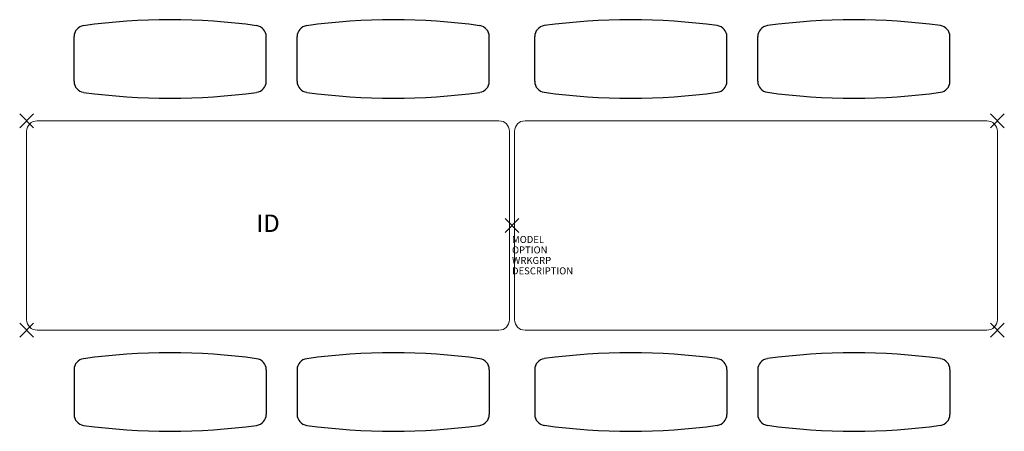
# Model space of a CAD drawing. Units: inches. Extents: x -71 to 71, y -29 to 29.
import ezdxf
from ezdxf.enums import TextEntityAlignment as Align

# ---------------------------------------------------------------- set-up
doc = ezdxf.new("R2010")
doc.units = ezdxf.units.IN
doc.header["$LTSCALE"] = 30
doc.header["$MEASUREMENT"] = 0
doc.header["$PDMODE"] = 3
doc.layers.add('AFUTL-P', color=2, linetype='CONTINUOUS')
doc.layers.add('AFUTL-P-TN', color=7, linetype='CONTINUOUS')
doc.styles.add('FURNITURE-TAGS', font='SIMPLEX.shx')
doc.styles.get("Standard").update_dxf_attribs({"font": 'SIMPLEX.shx'})

msp = doc.modelspace()

# ---------------------------------------------------------------- linework, layer by layer
at = {"layer": 'AFUTL-P', "color": 42}
for p, q in [((-62.82, 20.66), (-62.82, 27.06)), ((-35.26, 20.66), (-35.26, 27.06)), ((-30.82, 20.66), (-30.82, 27.06)), ((-3.26, 20.66), (-3.26, 27.06)), ((3.26, 20.66), (3.26, 27.06)), ((30.82, 20.66), (30.82, 27.06)), ((35.26, 20.66), (35.26, 27.06)), ((62.82, 20.66), (62.82, 27.06)), ((-62.82, -20.66), (-62.82, -27.06)), ((-35.26, -20.66), (-35.26, -27.06)), ((-30.82, -20.66), (-30.82, -27.06)), ((-3.26, -20.66), (-3.26, -27.06)), ((3.26, -20.66), (3.26, -27.06)), ((30.82, -20.66), (30.82, -27.06)), ((35.26, -20.66), (35.26, -27.06)), ((62.82, -20.66), (62.82, -27.06))]:
    msp.add_line(p, q, dxfattribs=at)
at = {"layer": 'AFUTL-P', "color": 42, "lineweight": 18}
for p, q in [((-68.12, 15), (-1.87, 15)), ((68.12, 15), (1.87, 15)), ((-69.62, -13.5), (-69.62, 13.5)), ((-0.37, -13.5), (-0.37, 13.5)), ((0.37, -13.5), (0.37, 13.5)), ((69.62, -13.5), (69.62, 13.5)), ((-1.87, -15), (-68.12, -15)), ((1.87, -15), (68.12, -15))]:
    msp.add_line(p, q, dxfattribs=at)
at = {"layer": 'AFUTL-P', "color": 42}
for centre, radius, start, end in [((-61.23, 27.06), 1.59, 97.8246, 180), ((-49.04, -61.65), 91.13, 82.1754, 97.8246), ((-36.85, 27.06), 1.59, 0, 82.1754), ((-29.23, 27.06), 1.59, 97.8246, 180), ((-17.04, -61.65), 91.13, 82.1754, 97.8246), ((-4.85, 27.06), 1.59, 0, 82.1754), ((4.85, 27.06), 1.59, 97.8246, 180), ((17.04, -61.64), 91.13, 82.1754, 97.8246), ((29.23, 27.06), 1.59, 0, 82.1754), ((36.85, 27.06), 1.59, 97.8246, 180), ((49.04, -61.64), 91.13, 82.1754, 97.8246), ((61.23, 27.06), 1.59, 0, 82.1754), ((-61.23, 20.66), 1.59, 180, 262.1754), ((-36.85, 20.66), 1.59, 277.8246, 0), ((-29.23, 20.66), 1.59, 180, 262.1754), ((-4.85, 20.66), 1.59, 277.8246, 0), ((4.85, 20.66), 1.59, 180, 262.1754), ((29.23, 20.66), 1.59, 277.8246, 0), ((36.85, 20.66), 1.59, 180, 262.1754), ((61.23, 20.66), 1.59, 277.8246, 0), ((-49.04, 109.36), 91.13, 262.1754, 277.8246), ((-17.04, 109.36), 91.13, 262.1754, 277.8246), ((17.04, 109.37), 91.13, 262.1754, 277.8246), ((49.04, 109.37), 91.13, 262.1754, 277.8246), ((-49.04, -109.37), 91.13, 82.1754, 97.8246), ((-17.04, -109.37), 91.13, 82.1754, 97.8246), ((17.04, -109.36), 91.13, 82.1754, 97.8246), ((49.04, -109.36), 91.13, 82.1754, 97.8246), ((-61.23, -20.66), 1.59, 97.8246, 180), ((-36.85, -20.66), 1.59, 0, 82.1754), ((-29.23, -20.66), 1.59, 97.8246, 180), ((-4.85, -20.66), 1.59, 0, 82.1754), ((4.85, -20.66), 1.59, 97.8246, 180), ((29.23, -20.66), 1.59, 0, 82.1754), ((36.85, -20.66), 1.59, 97.8246, 180), ((61.23, -20.66), 1.59, 0, 82.1754), ((-61.23, -27.06), 1.59, 180, 262.1754), ((-36.85, -27.06), 1.59, 277.8246, 0), ((-29.23, -27.06), 1.59, 180, 262.1754), ((-4.85, -27.06), 1.59, 277.8246, 0), ((4.85, -27.06), 1.59, 180, 262.1754), ((29.23, -27.06), 1.59, 277.8246, 0), ((36.85, -27.06), 1.59, 180, 262.1754), ((61.23, -27.06), 1.59, 277.8246, 0), ((-49.04, 61.64), 91.13, 262.1754, 277.8246), ((-17.04, 61.64), 91.13, 262.1754, 277.8246), ((17.04, 61.65), 91.13, 262.1754, 277.8246), ((49.04, 61.65), 91.13, 262.1754, 277.8246)]:
    msp.add_arc(centre, radius, start, end, dxfattribs=at)
at = {"layer": 'AFUTL-P', "color": 42, "lineweight": 18}
for centre, start, end in [((-68.12, 13.5), 90, 180), ((-1.87, 13.5), 0, 90), ((1.87, 13.5), 90, 180), ((68.12, 13.5), 0, 90), ((-68.12, -13.5), 180, 270), ((-1.87, -13.5), 270, 0), ((1.87, -13.5), 180, 270), ((68.12, -13.5), 270, 0)]:
    msp.add_arc(centre, 1.5, start, end, dxfattribs=at)
at = {"layer": 'AFUTL-P', "color": 42}
for p in [(-69.62, 15), (69.62, 15), (0, 0), (-69.62, -15), (69.62, -15)]:
    msp.add_point(p, dxfattribs=at)

# ---------------------------------------------------------------- texts
at = {"layer": 'AFUTL-P', "color": 7, "flags": 9}
for tag, p, s in [('MODEL', (0, -2.5), 'UF12SB/BN/BL'), ('OPTION', (0, -4), ''), ('WRKGRP', (0, -5.5), ''), ('DESCRIPTION', (0, -7), 'FE UNI RECT TBL W/SPLIT BENCH,59X139.5",BLACK FRAME,BNOSE')]:
    msp.add_attdef(tag, p, s, height=1, dxfattribs=at)
at = {"layer": 'AFUTL-P-TN', "style": 'FURNITURE-TAGS', "flags": 8}
msp.add_attdef('ID', text='UF12SBBNBL', height=2.5, dxfattribs=at).set_placement((-34.99, 0), align=Align.MIDDLE)

doc.saveas('drawing.dxf')
